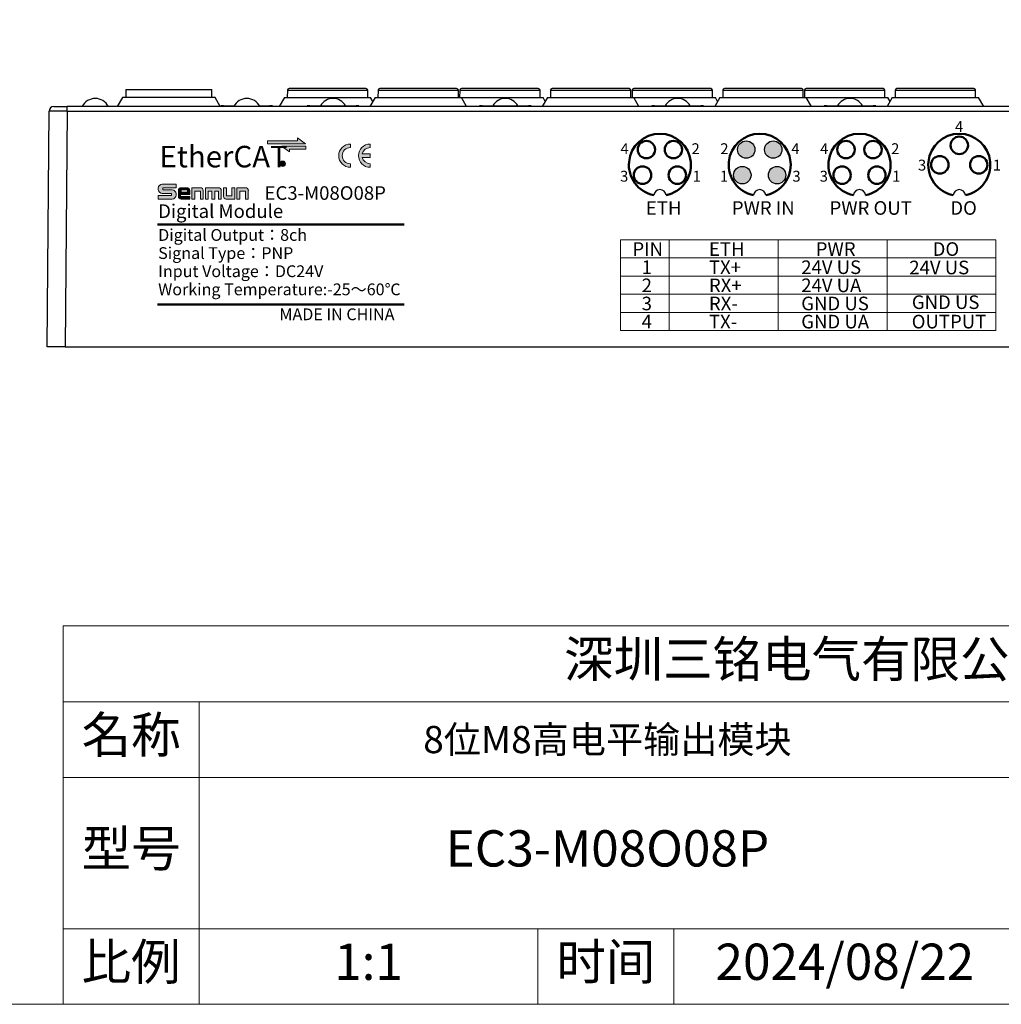
# Model space of a CAD drawing. Units: millimetres. Extents: x -263 to 1223, y 3353 to 4527.
# Drawn here: x 1042 to 1150, y 4203 to 4311 of the extents above; entities that cross this region are included whole.
import ezdxf

# ---------------------------------------------------------------- set-up
doc = ezdxf.new("R2010")
doc.units = ezdxf.units.MM
doc.layers.get('0').update_dxf_attribs({"lineweight": 18})
doc.layers.add('DIM', color=3, linetype='Continuous', lineweight=13)
doc.layers.add('DWG', color=7, linetype='Continuous', lineweight=30)
doc.styles.get("Standard").update_dxf_attribs({"font": 'arial.ttf'})

# ---------------------------------------------------------------- blocks, each defined once
blk = doc.blocks.new('*X9')
blk.add_lwpolyline([(-16.11, 0.75), (25.28, 0.75), (25.28, -1.25), (-16.11, -1.25)], close=True)
blk = doc.blocks.new('*X8')
at = {"color": 0, "linetype": 'ByBlock', "lineweight": -2}
for p in [(0, 8), (0, 6), (0, 4), (0, 2), (0, 0)]:
    blk.add_blockref('*X9', p, dxfattribs=at)
blk = doc.blocks.new('*T146')
at = {"layer": 'DIM', "color": 0, "linetype": 'ByBlock', "lineweight": -2, "transparency": 16777216}
for p, q in [((0, 0), (165, 0)), ((0, 0), (0, -41.71)), ((165, 0), (165, -41.71)), ((0, -8.35), (165, -8.35)), ((15, -8.35), (15, -41.71)), ((105, -8.35), (105, -41.71)), ((120, -8.35), (120, -33.38)), ((0, -16.7), (165, -16.7)), ((105, -25.04), (165, -25.04)), ((0, -33.38), (165, -33.38)), ((52.33, -33.38), (52.33, -41.71)), ((67.33, -33.38), (67.33, -41.71)), ((0, -41.71), (165, -41.71))]:
    blk.add_line(p, q, dxfattribs=at)
at = {"layer": 'DIM', "color": 0, "transparency": 16777216, "attachment_point": 5}
for s, insert, char_height, width in [('深圳三铭电气有限公司', (82.5, -4.17), 4, 162), ('名称', (7.5, -12.52), 4, 12), ('制图', (112.5, -12.52), 4, 12), ('{\\fSimSun|b0|i0|c134|p2;8位M8高电平输出模块}', (60, -12.52), 3, 87), ('审核', (112.5, -20.87), 4, 12), ('型号', (7.5, -25.04), 4, 12), ('EC3-M08O08P', (60, -25.04), 4, 87), ('比例', (7.5, -37.54), 4, 12), ('时间', (59.83, -37.54), 4, 12), ('2024/08/22', (86.17, -37.54), 4, 34.6667), ('1:1', (33.67, -37.54), 4, 34.3333)]:
    blk.add_mtext(s, dxfattribs=dict(at, insert=insert, char_height=char_height, width=width))

msp = doc.modelspace()

# ---------------------------------------------------------------- hatches: boundary and pattern name
h = msp.add_hatch(color=256)
edge = h.paths.add_edge_path(flags=0)
edge.add_arc((1121.896, 4296.828), 0.96, 0, 180)
edge.add_arc((1121.896, 4296.828), 0.96, 180, 360)
edge = h.paths.add_edge_path(flags=0)
edge.add_arc((1124.873, 4296.828), 0.96, 0, 180)
edge.add_arc((1124.873, 4296.828), 0.96, 180, 360)
edge = h.paths.add_edge_path(flags=0)
edge.add_arc((1125.302, 4294.011), 0.96, 180, 360)
edge.add_arc((1125.302, 4294.011), 0.96, 360, 540)
edge = h.paths.add_edge_path(flags=0)
edge.add_arc((1121.466, 4294.011), 0.96, 180, 360)
edge.add_arc((1121.466, 4294.011), 0.96, 360, 540)
h = msp.add_hatch(color=256)
edge = h.paths.add_edge_path(flags=0)
edge.add_line((1078.263, 4294.879), (1078.263, 4295.263))
edge.add_arc((1078.263, 4296.159), 0.896, 90, 270, ccw=False)
edge.add_line((1078.263, 4297.055), (1078.263, 4297.439))
edge.add_arc((1078.263, 4296.159), 1.28, 90, 270)
edge = h.paths.add_edge_path(flags=0)
edge.add_arc((1080.439, 4296.159), 0.896, 90, 167.62638, ccw=False)
edge.add_line((1080.439, 4297.055), (1080.439, 4297.439))
edge.add_arc((1080.439, 4296.159), 1.28, 90, 270)
edge.add_line((1080.439, 4294.879), (1080.439, 4295.263))
edge.add_arc((1080.439, 4296.159), 0.896, 192.37363, 270, ccw=False)
edge.add_line((1079.563, 4295.967), (1080.439, 4295.967))
edge.add_line((1080.439, 4295.967), (1080.439, 4296.351))
edge.add_line((1080.439, 4296.351), (1079.563, 4296.351))
at = {"layer": 'DIM', "lineweight": 0}
h = msp.add_hatch(color=0, dxfattribs=at)
h.paths.add_polyline_path([(1072.424, 4298.107), (1072.424, 4297.8), (1069.135, 4297.8), (1069.135, 4297.458), (1073.316, 4297.458)], flags=0)
h.paths.add_polyline_path([(1073.342, 4297.214), (1070.659, 4297.214), (1071.552, 4296.565), (1071.552, 4296.872), (1073.342, 4296.872)], flags=0)
h = msp.add_hatch(color=0, dxfattribs=at)
edge = h.paths.add_edge_path(flags=0)
edge.add_arc((1070.804, 4295.26), 0.301, 0, 180)
edge.add_arc((1070.804, 4295.26), 0.301, 180, 360)
at = {"layer": 'DIM'}
h = msp.add_hatch(color=0, dxfattribs=at)
edge = h.paths.add_edge_path(flags=0)
edge.add_line((1059.059, 4293.011), (1057.526, 4293.011))
edge.add_arc((1057.526, 4292.574), 0.437, 90, 180)
edge.add_line((1057.09, 4292.574), (1057.09, 4292.436))
edge.add_arc((1057.526, 4292.436), 0.437, 180, 270)
edge.add_line((1057.526, 4291.999), (1058.55, 4291.999))
edge.add_line((1058.55, 4291.999), (1058.55, 4291.759))
edge.add_line((1058.55, 4291.759), (1057.09, 4291.759))
edge.add_line((1057.09, 4291.759), (1057.09, 4291.373))
edge.add_line((1057.09, 4291.373), (1058.622, 4291.373))
edge.add_arc((1058.622, 4291.81), 0.437, 270, 360)
edge.add_line((1059.059, 4291.81), (1059.059, 4291.948))
edge.add_arc((1058.622, 4291.948), 0.437, 0, 90)
edge.add_line((1058.622, 4292.385), (1057.599, 4292.385))
edge.add_line((1057.599, 4292.385), (1057.599, 4292.625))
edge.add_line((1057.599, 4292.625), (1059.059, 4292.625))
edge.add_line((1059.059, 4292.625), (1059.059, 4293.011))
h = msp.add_hatch(color=0, dxfattribs=at)
edge = h.paths.add_edge_path(flags=0)
edge.add_arc((1060.243, 4292.316), 0.308, 359.9994, 450)
edge.add_line((1060.243, 4292.624), (1059.61, 4292.624))
edge.add_arc((1059.61, 4292.316), 0.308, 90, 180)
edge.add_line((1059.302, 4292.316), (1059.302, 4291.681))
edge.add_arc((1059.61, 4291.681), 0.308, 180, 270)
edge.add_line((1059.61, 4291.373), (1060.551, 4291.373))
edge.add_line((1060.551, 4291.373), (1060.551, 4291.664))
edge.add_line((1060.551, 4291.664), (1059.557, 4291.664))
edge.add_line((1059.557, 4291.664), (1059.557, 4291.879))
edge.add_line((1059.557, 4291.879), (1060.551, 4291.879))
edge.add_line((1060.551, 4291.879), (1060.551, 4292.316))
h.paths.add_polyline_path([(1059.611, 4292.376), (1059.611, 4292.127), (1060.295, 4292.127), (1060.295, 4292.376)], flags=0)
h = msp.add_hatch(color=0, dxfattribs=at)
edge = h.paths.add_edge_path(flags=0)
edge.add_line((1061.734, 4292.624), (1060.792, 4292.624))
edge.add_line((1060.792, 4292.624), (1060.792, 4291.373))
edge.add_line((1060.792, 4291.373), (1061.105, 4291.373))
edge.add_line((1061.105, 4291.373), (1061.105, 4292.252))
edge.add_line((1061.105, 4292.252), (1061.728, 4292.252))
edge.add_line((1061.728, 4292.252), (1061.728, 4291.373))
edge.add_line((1061.728, 4291.373), (1062.042, 4291.373))
edge.add_line((1062.042, 4291.373), (1062.042, 4292.316))
edge.add_arc((1061.734, 4292.316), 0.308, 0, 90)
edge = h.paths.add_edge_path(flags=0)
edge.add_line((1063.73, 4292.624), (1062.282, 4292.624))
edge.add_line((1062.282, 4292.624), (1062.282, 4291.373))
edge.add_line((1062.282, 4291.373), (1062.596, 4291.373))
edge.add_line((1062.596, 4291.373), (1062.596, 4292.251))
edge.add_line((1062.596, 4292.251), (1063.004, 4292.251))
edge.add_line((1063.004, 4292.251), (1063.004, 4291.373))
edge.add_line((1063.004, 4291.373), (1063.317, 4291.373))
edge.add_line((1063.317, 4291.373), (1063.317, 4292.251))
edge.add_line((1063.317, 4292.251), (1063.725, 4292.251))
edge.add_line((1063.725, 4292.251), (1063.725, 4291.373))
edge.add_line((1063.725, 4291.373), (1064.038, 4291.373))
edge.add_line((1064.038, 4291.373), (1064.038, 4292.316))
edge.add_arc((1063.73, 4292.316), 0.308, 0, 90)
edge = h.paths.add_edge_path(flags=0)
edge.add_line((1064.592, 4292.624), (1064.279, 4292.624))
edge.add_line((1064.279, 4292.624), (1064.279, 4291.681))
edge.add_arc((1064.587, 4291.681), 0.308, 180, 270)
edge.add_line((1064.587, 4291.374), (1065.528, 4291.374))
edge.add_line((1065.528, 4291.374), (1065.528, 4292.624))
edge.add_line((1065.528, 4292.624), (1065.215, 4292.624))
edge.add_line((1065.215, 4292.624), (1065.215, 4291.746))
edge.add_line((1065.215, 4291.746), (1064.592, 4291.746))
edge.add_line((1064.592, 4291.746), (1064.592, 4292.624))
edge = h.paths.add_edge_path(flags=0)
edge.add_line((1066.709, 4292.624), (1065.767, 4292.624))
edge.add_line((1065.767, 4292.624), (1065.767, 4291.373))
edge.add_line((1065.767, 4291.373), (1066.08, 4291.373))
edge.add_line((1066.08, 4291.373), (1066.08, 4292.252))
edge.add_line((1066.08, 4292.252), (1066.703, 4292.252))
edge.add_line((1066.703, 4292.252), (1066.703, 4291.373))
edge.add_line((1066.703, 4291.373), (1067.016, 4291.373))
edge.add_line((1067.016, 4291.373), (1067.016, 4292.316))
edge.add_arc((1066.709, 4292.316), 0.308, 0, 90)

# ---------------------------------------------------------------- linework, layer by layer
at = {"lineweight": 50}
for p, q in [((1056.999, 4288.584), (1084.176, 4288.584)), ((1056.999, 4279.766), (1084.176, 4279.766))]:
    msp.add_line(p, q, dxfattribs=at)
for p, q in [((1113.417, 4286.878), (1113.417, 4276.878)), ((1125.417, 4286.878), (1125.417, 4276.878)), ((1137.417, 4286.878), (1137.417, 4276.878))]:
    msp.add_line(p, q)
msp.add_lwpolyline([(934.598, 4392.596), (1211.598, 4392.596), (1211.598, 4202.596), (934.598, 4202.596)], close=True)
at = {"lineweight": 0}
for points in [[(1078.263, 4297.439), (1078.263, 4297.055, 1), (1078.263, 4295.263), (1078.263, 4294.879, -1)], [(1079.563, 4296.351), (1080.439, 4296.351), (1080.439, 4295.967), (1079.563, 4295.967, 0.3522849), (1080.439, 4295.263), (1080.439, 4294.879, -1), (1080.439, 4297.439), (1080.439, 4297.055, 0.3522849)]]:
    msp.add_lwpolyline(points, format="xyb", close=True, dxfattribs=at)
at = {"layer": 'DIM', "color": 0}
for p, q in [((1057.09, 4292.574), (1057.09, 4292.436)), ((1059.059, 4293.011), (1057.526, 4293.011)), ((1057.599, 4292.625), (1059.059, 4292.625)), ((1057.599, 4292.625), (1057.599, 4292.385)), ((1057.599, 4292.385), (1058.622, 4292.385)), ((1059.059, 4293.011), (1059.059, 4292.625)), ((1059.302, 4292.316), (1059.302, 4291.681)), ((1059.61, 4292.624), (1060.243, 4292.624)), ((1060.295, 4292.376), (1059.611, 4292.376)), ((1059.611, 4292.376), (1059.611, 4292.127)), ((1060.295, 4292.127), (1060.295, 4292.376)), ((1060.551, 4291.879), (1060.551, 4292.316)), ((1060.792, 4291.373), (1060.792, 4292.624)), ((1060.792, 4292.624), (1061.734, 4292.624)), ((1061.105, 4291.373), (1061.105, 4292.252)), ((1061.728, 4292.252), (1061.105, 4292.252)), ((1061.728, 4291.373), (1061.728, 4292.252)), ((1062.042, 4291.373), (1062.042, 4292.316)), ((1062.282, 4291.373), (1062.282, 4292.624)), ((1062.282, 4292.624), (1063.73, 4292.624)), ((1062.596, 4291.373), (1062.596, 4292.251)), ((1062.596, 4292.251), (1063.004, 4292.251)), ((1063.004, 4291.373), (1063.004, 4292.251)), ((1063.317, 4291.373), (1063.317, 4292.251)), ((1063.317, 4292.251), (1063.725, 4292.251)), ((1063.725, 4291.373), (1063.725, 4292.251)), ((1064.038, 4291.373), (1064.038, 4292.316)), ((1064.279, 4292.624), (1064.279, 4291.681)), ((1064.279, 4292.624), (1064.592, 4292.624)), ((1064.592, 4292.624), (1064.592, 4291.746)), ((1065.215, 4291.746), (1065.215, 4292.624)), ((1065.528, 4292.624), (1065.215, 4292.624)), ((1065.528, 4292.624), (1065.528, 4291.374)), ((1065.767, 4291.373), (1065.767, 4292.624)), ((1065.767, 4292.624), (1066.709, 4292.624)), ((1066.08, 4291.373), (1066.08, 4292.252)), ((1066.08, 4292.252), (1066.703, 4292.252)), ((1066.703, 4292.252), (1066.703, 4291.373)), ((1067.016, 4291.373), (1067.016, 4292.316)), ((1057.09, 4291.759), (1058.55, 4291.759)), ((1057.09, 4291.759), (1057.09, 4291.373)), ((1057.09, 4291.373), (1058.622, 4291.373)), ((1057.526, 4291.999), (1058.55, 4291.999)), ((1058.55, 4291.999), (1058.55, 4291.759)), ((1059.059, 4291.948), (1059.059, 4291.81)), ((1059.557, 4291.879), (1059.557, 4291.664)), ((1059.557, 4291.879), (1060.551, 4291.879)), ((1060.551, 4291.664), (1059.557, 4291.664)), ((1059.61, 4291.373), (1060.551, 4291.373)), ((1059.611, 4292.127), (1060.295, 4292.127)), ((1060.551, 4291.664), (1060.551, 4291.373)), ((1060.792, 4291.373), (1061.105, 4291.373)), ((1061.728, 4291.373), (1062.042, 4291.373)), ((1062.282, 4291.373), (1062.596, 4291.373)), ((1063.004, 4291.373), (1063.317, 4291.373)), ((1063.725, 4291.373), (1064.038, 4291.373)), ((1065.528, 4291.374), (1064.587, 4291.374)), ((1064.592, 4291.746), (1065.215, 4291.746)), ((1065.767, 4291.373), (1066.08, 4291.373)), ((1066.703, 4291.373), (1067.016, 4291.373))]:
    msp.add_line(p, q, dxfattribs=at)
for points in [[(1069.135, 4297.458), (1069.135, 4297.8), (1072.424, 4297.8), (1072.424, 4298.107), (1073.316, 4297.458)], [(1073.342, 4297.214), (1073.342, 4296.872), (1071.552, 4296.872), (1071.552, 4296.565), (1070.659, 4297.214)]]:
    msp.add_lwpolyline(points, close=True, dxfattribs=at)
at = {"layer": 'DIM', "color": 0, "lineweight": 0}
msp.add_circle((1070.804, 4295.26), 0.301, dxfattribs=at)
at = {"layer": 'DIM', "color": 0}
for centre, radius, start, end in [((1057.526, 4292.574), 0.437, 90, 180), ((1057.526, 4292.436), 0.437, 180, 270), ((1058.622, 4291.948), 0.437, 0, 90), ((1059.61, 4292.316), 0.308, 90, 180), ((1060.243, 4292.316), 0.308, 359.9994, 90), ((1061.734, 4292.316), 0.308, 0, 90), ((1063.73, 4292.316), 0.308, 0, 90), ((1066.709, 4292.316), 0.308, 0, 90), ((1058.622, 4291.81), 0.437, 270, 0), ((1059.61, 4291.681), 0.308, 180, 270), ((1064.587, 4291.681), 0.308, 180, 270)]:
    msp.add_arc(centre, radius, start, end, dxfattribs=at)
at = {"layer": 'DWG', "color": 7, "linetype": 'Continuous'}
for p, q in [((1053.497, 4303.466), (1053.497, 4302.566)), ((1053.497, 4303.466), (1058.247, 4303.466)), ((1058.247, 4303.466), (1062.997, 4303.466)), ((1062.997, 4302.566), (1062.997, 4303.466)), ((1071.316, 4303.368), (1071.309, 4302.566)), ((1071.316, 4303.368), (1080.179, 4303.368)), ((1075.747, 4303.566), (1071.516, 4303.566)), ((1079.979, 4303.566), (1075.747, 4303.566)), ((1080.186, 4302.566), (1080.179, 4303.368)), ((1081.315, 4303.368), (1081.309, 4302.566)), ((1081.315, 4303.368), (1090.179, 4303.368)), ((1085.747, 4303.566), (1081.515, 4303.566)), ((1089.979, 4303.566), (1085.747, 4303.566)), ((1090.186, 4302.566), (1090.179, 4303.368)), ((1090.316, 4303.368), (1090.309, 4302.566)), ((1090.316, 4303.368), (1099.179, 4303.368)), ((1094.747, 4303.566), (1090.516, 4303.566)), ((1098.979, 4303.566), (1094.747, 4303.566)), ((1099.186, 4302.566), (1099.179, 4303.368)), ((1100.315, 4303.368), (1100.309, 4302.566)), ((1100.315, 4303.368), (1109.179, 4303.368)), ((1104.747, 4303.566), (1100.515, 4303.566)), ((1108.979, 4303.566), (1104.747, 4303.566)), ((1109.186, 4302.566), (1109.179, 4303.368)), ((1109.316, 4303.368), (1109.309, 4302.566)), ((1109.316, 4303.368), (1118.179, 4303.368)), ((1113.747, 4303.566), (1109.516, 4303.566)), ((1117.979, 4303.566), (1113.747, 4303.566)), ((1118.186, 4302.566), (1118.179, 4303.368)), ((1119.315, 4303.368), (1119.309, 4302.566)), ((1119.315, 4303.368), (1128.179, 4303.368)), ((1123.747, 4303.566), (1119.515, 4303.566)), ((1127.979, 4303.566), (1123.747, 4303.566)), ((1128.186, 4302.566), (1128.179, 4303.368)), ((1128.316, 4303.368), (1128.309, 4302.566)), ((1128.316, 4303.368), (1137.179, 4303.368)), ((1132.747, 4303.566), (1128.516, 4303.566)), ((1136.979, 4303.566), (1132.747, 4303.566)), ((1137.186, 4302.566), (1137.179, 4303.368)), ((1138.315, 4303.368), (1138.309, 4302.566)), ((1138.315, 4303.368), (1147.179, 4303.368)), ((1142.747, 4303.566), (1138.515, 4303.566)), ((1146.979, 4303.566), (1142.747, 4303.566)), ((1147.186, 4302.566), (1147.179, 4303.368)), ((1053.151, 4302.566), (1052.574, 4301.566)), ((1058.247, 4302.566), (1053.151, 4302.566)), ((1063.344, 4302.566), (1058.247, 4302.566)), ((1063.921, 4301.566), (1063.344, 4302.566)), ((1070.997, 4302.566), (1070.42, 4301.566)), ((1070.997, 4302.566), (1075.747, 4302.566)), ((1075.747, 4302.566), (1080.497, 4302.566)), ((1080.997, 4302.566), (1080.42, 4301.566)), ((1080.747, 4302.133), (1080.497, 4302.566)), ((1080.997, 4302.566), (1085.747, 4302.566)), ((1085.747, 4302.566), (1090.497, 4302.566)), ((1091.075, 4301.566), (1090.497, 4302.566)), ((1090.497, 4302.566), (1094.747, 4302.566)), ((1094.747, 4302.566), (1099.497, 4302.566)), ((1099.997, 4302.566), (1099.42, 4301.566)), ((1099.747, 4302.133), (1099.497, 4302.566)), ((1099.997, 4302.566), (1104.747, 4302.566)), ((1104.747, 4302.566), (1109.497, 4302.566)), ((1110.075, 4301.566), (1109.497, 4302.566)), ((1109.497, 4302.566), (1113.747, 4302.566)), ((1113.747, 4302.566), (1118.497, 4302.566)), ((1118.997, 4302.566), (1118.42, 4301.566)), ((1118.747, 4302.133), (1118.497, 4302.566)), ((1118.997, 4302.566), (1123.747, 4302.566)), ((1123.747, 4302.566), (1128.497, 4302.566)), ((1128.497, 4302.566), (1132.747, 4302.566)), ((1129.075, 4301.566), (1128.497, 4302.566)), ((1132.747, 4302.566), (1137.497, 4302.566)), ((1137.997, 4302.566), (1137.42, 4301.566)), ((1137.747, 4302.133), (1137.497, 4302.566)), ((1137.997, 4302.566), (1142.747, 4302.566)), ((1142.747, 4302.566), (1147.497, 4302.566)), ((1148.075, 4301.566), (1147.497, 4302.566)), ((1044.834, 4275.066), (1045.061, 4301.071)), ((1045.561, 4301.566), (1047.061, 4301.566)), ((1047.061, 4301.075), (1046.834, 4275.066)), ((1047.061, 4301.075), (1047.061, 4301.566)), ((1161.44, 4301.566), (1047.061, 4301.566)), ((1047.061, 4301.075), (1161.44, 4301.075)), ((1064.297, 4301.669), (1063.997, 4301.669)), ((1063.997, 4301.669), (1063.997, 4301.566)), ((1064.297, 4301.669), (1065.463, 4301.669)), ((1064.297, 4301.566), (1064.297, 4301.669)), ((1068.232, 4301.669), (1069.397, 4301.669)), ((1069.397, 4301.669), (1069.397, 4301.566)), ((1069.697, 4301.669), (1069.397, 4301.669)), ((1069.697, 4301.566), (1069.697, 4301.669)), ((1073.497, 4301.669), (1073.497, 4301.566)), ((1073.797, 4301.669), (1073.497, 4301.669)), ((1073.797, 4301.566), (1073.797, 4301.669)), ((1073.797, 4301.669), (1078.897, 4301.669)), ((1078.897, 4301.669), (1078.897, 4301.566)), ((1079.197, 4301.669), (1078.897, 4301.669)), ((1079.197, 4301.566), (1079.197, 4301.669)), ((1092.797, 4301.669), (1092.497, 4301.669)), ((1092.497, 4301.669), (1092.497, 4301.566)), ((1092.797, 4301.566), (1092.797, 4301.669)), ((1092.797, 4301.669), (1097.897, 4301.669)), ((1098.197, 4301.669), (1097.897, 4301.669)), ((1097.897, 4301.669), (1097.897, 4301.566)), ((1098.197, 4301.566), (1098.197, 4301.669)), ((1111.797, 4301.669), (1111.497, 4301.669)), ((1111.497, 4301.669), (1111.497, 4301.566)), ((1111.797, 4301.566), (1111.797, 4301.669)), ((1111.797, 4301.669), (1116.897, 4301.669)), ((1117.197, 4301.669), (1116.897, 4301.669)), ((1116.897, 4301.669), (1116.897, 4301.566)), ((1117.197, 4301.566), (1117.197, 4301.669)), ((1130.497, 4301.669), (1130.497, 4301.566)), ((1130.797, 4301.669), (1130.497, 4301.669)), ((1130.797, 4301.566), (1130.797, 4301.669)), ((1130.797, 4301.669), (1135.897, 4301.669)), ((1136.197, 4301.669), (1135.897, 4301.669)), ((1135.897, 4301.669), (1135.897, 4301.566)), ((1136.197, 4301.566), (1136.197, 4301.669)), ((1046.834, 4275.066), (1044.834, 4275.066)), ((1046.834, 4275.066), (1166.825, 4275.066))]:
    msp.add_line(p, q, dxfattribs=at)
at = {"layer": 'DWG', "lineweight": 50}
for centre in [(1110.896, 4296.828), (1113.873, 4296.828), (1132.896, 4296.828), (1135.873, 4296.828), (1145.384, 4297.296), (1143.238, 4295.15), (1147.53, 4295.15), (1110.466, 4294.011), (1114.302, 4294.011), (1132.466, 4294.011), (1136.302, 4294.011)]:
    msp.add_circle(centre, 0.96, dxfattribs=at)
at = {"layer": 'DWG'}
for centre in [(1121.896, 4296.828), (1124.873, 4296.828), (1121.466, 4294.011), (1125.302, 4294.011)]:
    msp.add_circle(centre, 0.96, dxfattribs=at)
at = {"layer": 'DWG', "color": 7, "linetype": 'Continuous'}
for centre, radius, start, end in [((1071.516, 4303.366), 0.2, 90, 179.5), ((1079.979, 4303.366), 0.2, 0.5, 90), ((1081.515, 4303.366), 0.2, 90, 179.5), ((1089.979, 4303.366), 0.2, 0.5, 90), ((1090.516, 4303.366), 0.2, 90, 179.5), ((1098.979, 4303.366), 0.2, 0.5, 90), ((1100.515, 4303.366), 0.2, 90, 179.5), ((1108.979, 4303.366), 0.2, 0.5, 90), ((1109.516, 4303.366), 0.2, 90, 179.5), ((1117.979, 4303.366), 0.2, 0.5, 90), ((1119.515, 4303.366), 0.2, 90, 179.5), ((1127.979, 4303.366), 0.2, 0.5, 90), ((1128.516, 4303.366), 0.2, 90, 179.5), ((1136.979, 4303.366), 0.2, 0.5, 90), ((1138.515, 4303.366), 0.2, 90, 179.5), ((1146.979, 4303.366), 0.2, 0.5, 90), ((1050.147, 4300.866), 1.6, 25.94448, 154.05552), ((1066.847, 4300.866), 1.6, 25.94448, 154.05552), ((1076.347, 4300.866), 1.6, 30.08607, 149.91393), ((1095.347, 4300.866), 1.6, 30.08607, 149.91393), ((1114.347, 4300.866), 1.6, 30.08607, 149.91393), ((1133.347, 4300.866), 1.6, 30.08607, 149.91393), ((1045.561, 4301.066), 0.5, 90, 179.5)]:
    msp.add_arc(centre, radius, start, end, dxfattribs=at)
at = {"layer": 'DWG', "lineweight": 50}
for centre in [(1112.384, 4295.15), (1123.384, 4295.15), (1134.384, 4295.15), (1145.384, 4295.15)]:
    msp.add_arc(centre, 3.421, 281.45537, 258.54463, dxfattribs=at)
at = {"layer": 'DWG'}
for centre in [(1112.384, 4291.73), (1123.384, 4291.73), (1134.384, 4291.73), (1145.384, 4291.73)]:
    msp.add_arc(centre, 0.683, 5.641, 174.359, dxfattribs=at)
at = {"layer": 'DWG', "color": 7, "linetype": 'Continuous'}
msp.add_ellipse((1047.061, 4301.066), major_axis=(-2, 0.004), ratio=0.0043627, start_param=4.7125127, end_param=6.2831853, dxfattribs=at)

# ---------------------------------------------------------------- block references
for name, p in [('*X8', (1124.136, 4278.128)), ('*T146', (1046.598, 4244.308))]:
    msp.add_blockref(name, p)

# ---------------------------------------------------------------- texts
at = {"lineweight": 0, "attachment_point": 1}
for s, width, heights, insert, char_height in [('{\\fSimHei|b0|i0|c0|p34;EC3-M08\\fDengXian|b0|i0|c0|p34;O\\fSimHei|b0|i0|c0|p34;08P}', 18.21933, [1.637], (1068.805, 4292.79), 1.5), ('{\\fSimHei|b0|i0|c0|p34;Digital Module}', 25.59801, [1.77], (1057.079, 4290.791), 1.5), ('{\\fSimHei|b0|i0|c0|p34;Digital \\fMicrosoft YaHei|b0|i0|c0|p34;O\\fSimHei|b0|i0|c0|p34;utput：8ch}', 25.59801, [1.556], (1057.079, 4288.068), 1.3), ('{\\fSimHei|b0|i0|c0|p34;Signal Type：PNP}', 25.59801, [1.534], (1057.079, 4286.068), 1.3), ('{\\fSimHei|b0|i0|c0|p34;Input Voltage：DC24V}', 25.59801, [1.534], (1057.079, 4284.068), 1.3), ('{\\fSimHei|b0|i0|c0|p34;Working Temperature:-25～60℃}', 30.90839, [1.709], (1057.079, 4282.068), 1.3), ('{\\fSimHei|b0|i0|c0|p34;MADE IN CHINA}', 25.59801, [1.307], (1070.445, 4279.32), 1.3)]:
    msp.add_mtext_dynamic_manual_height_columns(s, width=width, gutter_width=11, heights=heights, dxfattribs=dict(at, insert=insert, char_height=char_height))
at = {"color": 3, "lineweight": 0, "char_height": 1.5, "attachment_point": 1}
for s, heights, insert in [('{\\fSimHei|b0|i0|c0|p34;\\C256;ETH}', [1.5], (1110.838, 4291.141)), ('{\\fSimHei|b0|i0|c0|p34;\\C256;PWR IN}', [1.508], (1120.311, 4291.141)), ('{\\fSimHei|b0|i0|c0|p34;\\C256;PWR OUT}', [1.508], (1131.082, 4291.141)), ('{\\fSimHei|b0|i0|c0|p34;\\C256;DO}', [1.5], (1144.395, 4291.141)), ('{\\fSimHei|b0|i0|c0|p34;\\C256;PIN}', [1.5], (1109.353, 4286.612)), ('{\\fSimHei|b0|i0|c0|p34;\\C256;ETH}', [1.5], (1117.787, 4286.612)), ('{\\fSimHei|b0|i0|c0|p34;\\C256;PWR}', [1.5], (1129.556, 4286.612)), ('{\\fSimHei|b0|i0|c0|p34;\\C256;DO}', [1.5], (1142.445, 4286.612)), ('{\\fSimHei|b0|i0|c0|p34;\\C256;1}', [1.5], (1110.373, 4284.612)), ('{\\fSimHei|b0|i0|c0|p34;\\C256;TX+}', [1.5], (1117.787, 4284.612)), ('{\\fSimHei|b0|i0|c0|p34;\\C256;24V US}', [1.508], (1127.961, 4284.612)), ('{\\fSimHei|b0|i0|c0|p34;\\C256;24V US}', [1.508], (1139.873, 4284.58)), ('{\\fSimHei|b0|i0|c0|p34;\\C256;2}', [1.5], (1110.373, 4282.612)), ('{\\fSimHei|b0|i0|c0|p34;\\C256;RX+}', [1.5], (1117.787, 4282.612)), ('{\\fSimHei|b0|i0|c0|p34;\\C256;24V UA}', [1.508], (1127.961, 4282.612)), ('{\\fSimHei|b0|i0|c0|p34;\\C256;3}', [1.5], (1110.373, 4280.612)), ('{\\fSimHei|b0|i0|c0|p34;\\C256;RX-}', [1.5], (1117.787, 4280.612)), ('{\\fSimHei|b0|i0|c0|p34;\\C256;GND US}', [1.508], (1127.961, 4280.612)), ('{\\fSimHei|b0|i0|c0|p34;\\C256;GND US}', [1.508], (1140.152, 4280.755)), ('{\\fSimHei|b0|i0|c0|p34;\\C256;4}', [1.5], (1110.373, 4278.612)), ('{\\fSimHei|b0|i0|c0|p34;\\C256;TX-}', [1.5], (1117.787, 4278.612)), ('{\\fSimHei|b0|i0|c0|p34;\\C256;GND UA}', [1.508], (1127.961, 4278.612)), ('{\\fSimHei|b0|i0|c0|p34;\\C256;OUTPUT}', [1.5], (1140.14, 4278.612))]:
    msp.add_mtext_dynamic_manual_height_columns(s, width=18.21933, gutter_width=11, heights=heights, dxfattribs=dict(at, insert=insert))
at = {"layer": 'DIM', "color": 3, "char_height": 1.2, "attachment_point": 1}
for s, insert in [('{\\fSimHei|b0|i0|c0|p34;\\C0;4}', (1144.916, 4299.97)), ('{\\fSimHei|b0|i0|c0|p34;\\C0;4}', (1108.04, 4297.525)), ('{\\fSimHei|b0|i0|c0|p34;\\C0;2}', (1115.868, 4297.525)), ('{\\fSimHei|b0|i0|c0|p34;\\C0;2}', (1119.04, 4297.525)), ('{\\fSimHei|b0|i0|c0|p34;\\C0;4}', (1126.868, 4297.525)), ('{\\fSimHei|b0|i0|c0|p34;\\C0;4}', (1130.04, 4297.525)), ('{\\fSimHei|b0|i0|c0|p34;\\C0;2}', (1137.868, 4297.525)), ('{\\fSimHei|b0|i0|c0|p34;\\C0;3}', (1140.827, 4295.718)), ('{\\fSimHei|b0|i0|c0|p34;\\C0;1}', (1149.083, 4295.718)), ('{\\fSimHei|b0|i0|c0|p34;\\C0;3}', (1107.994, 4294.493)), ('{\\fSimHei|b0|i0|c0|p34;\\C0;1}', (1115.987, 4294.493)), ('{\\fSimHei|b0|i0|c0|p34;\\C0;1}', (1118.994, 4294.493)), ('{\\fSimHei|b0|i0|c0|p34;\\C0;3}', (1126.987, 4294.493)), ('{\\fSimHei|b0|i0|c0|p34;\\C0;3}', (1129.994, 4294.493)), ('{\\fSimHei|b0|i0|c0|p34;\\C0;1}', (1137.987, 4294.493))]:
    msp.add_mtext_dynamic_manual_height_columns(s, width=3.80167, gutter_width=11, heights=[1.2], dxfattribs=dict(at, insert=insert))
at = {"layer": 'DIM', "color": 0, "insert": (1057.222, 4297.242), "char_height": 2.376, "attachment_point": 1}
msp.add_mtext_dynamic_manual_height_columns('{\\fSimHei|b0|i0|c0|p34;EtherCAT}', width=46.01205, gutter_width=11, heights=[2.376], dxfattribs=at)

doc.saveas('drawing.dxf')
